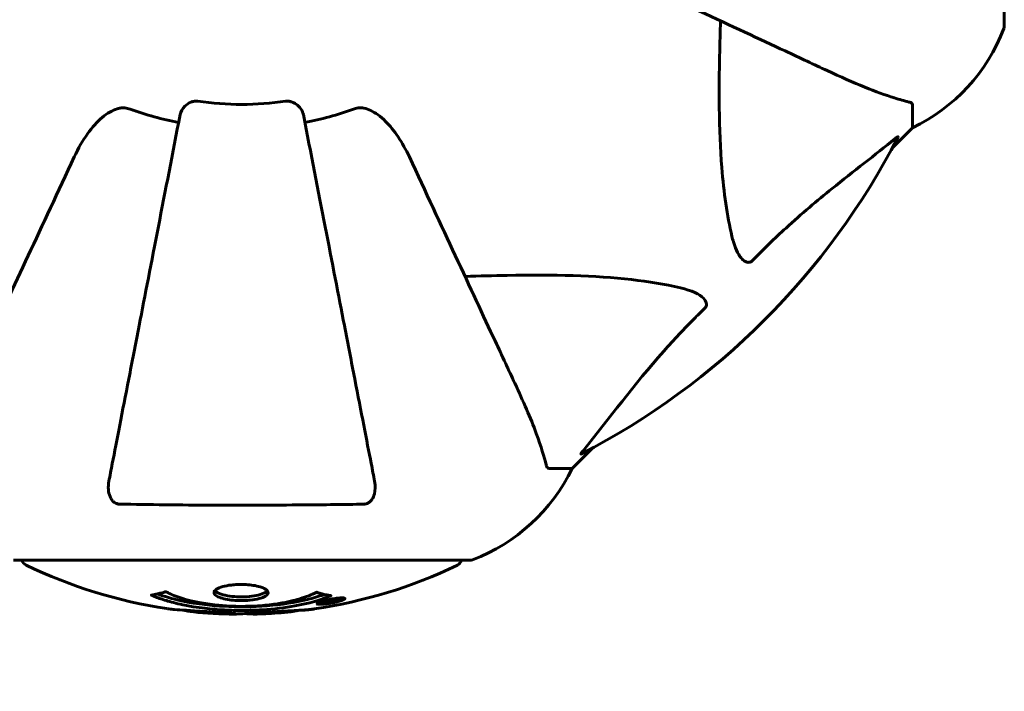
# Model space of a CAD drawing. Units: millimetres. Extents: x 6012 to 13731, y -326 to 12310.
# Drawn here: x 11299 to 11434, y 5207 to 5299 of the extents above; entities that cross this region are included whole.
import ezdxf

# ---------------------------------------------------------------- set-up
doc = ezdxf.new("R2010")
doc.units = ezdxf.units.MM
doc.header["$LTSCALE"] = 50
doc.layers.add('Widoczne (ISO)', color=7, linetype='Continuous', lineweight=60)
doc.layers.add('Wymiar (ISO)', color=116, linetype='Continuous', lineweight=18)
doc.styles.add('Tekst etykiety (ISO)', font='tahoma.ttf')
doc.dimstyles.new('Domyślne (ISO)', dxfattribs={"dimscale": 50, "dimtxt": 3.5, "dimasz": 2.5, "dimexe": 3.175, "dimexo": 0, "dimgap": 0.762, "dimtad": 1, "dimtoh": 1, "dimdec": 0, "dimrnd": 1e-08, "dimzin": 0, "dimtxsty": 'Tekst etykiety (ISO)', "dimcen": 0.09, "dimdle": 10, "dimclrd": 256, "dimclre": 256, "dimclrt": 256, "dimadec": 0, "dimazin": 0, "dimtfac": 0.714286, "dimtdec": 0, "dimtmove": 0, "dimatfit": 3, "dimfxl": 0, "dimtolj": 1, "dimtzin": 0, "dimlwd": -1, "dimlwe": -1, "dimarcsym": 0})

# ---------------------------------------------------------------- blocks, each defined once
blk = doc.blocks.new('*D5')
at = {"layer": 'Defpoints', "color": 0}
for p in [(11360.27, 6434.44), (13572.16, 6434.44), (9360.27, 4225.26)]:
    blk.add_point(p, dxfattribs=at)
at = {"layer": 'Wymiar (ISO)'}
for p, q in [((11360.27, 6434.44), (13730.91, 6434.44)), ((13572.16, 4350.26), (13572.16, 6309.44)), ((9360.27, 4225.26), (13730.91, 4225.26))]:
    blk.add_line(p, q, dxfattribs=at)
for points in [[(13551.33, 6309.44), (13593, 6309.44), (13572.16, 6434.44)], [(13551.33, 4350.26), (13593, 4350.26), (13572.16, 4225.26)]]:
    blk.add_solid(points, dxfattribs=at)
at = {"layer": 'Wymiar (ISO)', "insert": (13351.78, 5329.85), "char_height": 175, "attachment_point": 2, "rotation": 90, "style": 'Tekst etykiety (ISO)'}
blk.add_mtext('\\A1;2209', dxfattribs=at)

msp = doc.modelspace()

# ---------------------------------------------------------------- linework, layer by layer
at = {"layer": 'Widoczne (ISO)'}
for p, q in [((11433.57, 5298.55), (11433.57, 5361.15)), ((11420.97, 5287.72), (11420.97, 5284.55)), ((11418.23, 5281.8), (11420.97, 5284.55)), ((11420.97, 5284.55), (11418.23, 5281.8)), ((11374.27, 5237.85), (11377.02, 5240.6)), ((11377.02, 5240.6), (11374.27, 5237.85)), ((11371.11, 5237.85), (11374.27, 5237.85)), ((11297.67, 5225.26), (11360.27, 5225.26)), ((11342.75, 5219.93), (11342.75, 5220.1)), ((11339.67, 5219.36), (11339.67, 5219.53)), ((11340.34, 5219.61), (11340.34, 5219.62)), ((11340.74, 5219.51), (11340.74, 5219.69)), ((11340.75, 5219.56), (11340.75, 5219.69)), ((11340.75, 5219.64), (11340.75, 5219.69)), ((11340.75, 5219.47), (11340.75, 5219.51)), ((11341.45, 5219.65), (11341.45, 5219.7)), ((11341.55, 5219.75), (11341.55, 5219.84))]:
    msp.add_line(p, q, dxfattribs=at)
for centre, radius, start, end in [((11432.57, 5298.55), 1, 339.1867, 0), ((11432.57, 5298.55), 1, 339.1867, 0), ((11410.13, 5307.08), 25, 295.6956, 339.1867), ((11410.13, 5307.08), 25, 295.6956, 339.1867), ((11328.97, 5329.85), 42.08, 261.774, 278.226), ((11328.97, 5329.85), 45.39, 250.277, 259), ((11328.97, 5329.85), 45.39, 281, 289.723), ((11328.97, 5329.85), 101.36, 297.3738, 332.6262), ((11351.75, 5248.69), 25, 290.8133, 334.3044), ((11351.75, 5248.69), 25, 290.8133, 334.3044), ((11360.27, 5226.26), 1, 270, 290.8133), ((11360.27, 5226.26), 1, 270, 290.8133), ((11299.82, 5225.48), 1, 192.7356, 244.3864), ((11328.97, 5286.28), 68.43, 244.3864, 261.383), ((11328.97, 5286.28), 68.43, 278.3421, 295.6136), ((11358.12, 5225.48), 1, 295.6136, 347.2644), ((11328.97, 5286.28), 68.43, 264.9153, 268.5381), ((11328.97, 5286.28), 68.43, 272.0748, 274.7845)]:
    msp.add_arc(centre, radius, start, end, dxfattribs=at)
for points, knots in [([(11378.27, 5306.86), (11383.06, 5304.63), (11387.59, 5302.52), (11396.1, 5298.55), (11400.04, 5296.71), (11403.49, 5295.1), (11405.59, 5294.12), (11407.52, 5293.22), (11409.27, 5292.4)], [2.163328, 2.163328, 2.163328, 2.163328, 4.09795, 4.09795, 6.113906, 6.113906, 6.113906, 7.34072, 7.34072, 7.34072, 7.34072]), ([(11396.21, 5269.68), (11395.55, 5272.52), (11395.09, 5275.66), (11394.4, 5284.28), (11394.4, 5290.08), (11394.59, 5297.4), (11394.61, 5298.31), (11394.64, 5299.23)], [-5.840532, -5.840532, -5.840532, -5.840532, -4.31233, -4.31233, -2.04169, -2.04169, -1.725442, -1.725442, -1.725442, -1.725442]), ([(11409.27, 5292.4), (11411.08, 5291.56), (11412.81, 5290.79), (11415.88, 5289.55), (11417.25, 5289.06), (11419.2, 5288.45), (11419.86, 5288.26), (11420.46, 5288.1)], [-2.923859, -2.923859, -2.923859, -2.923859, -1.830403, -1.830403, -0.841646, -0.841646, -0.273627, -0.273627, -0.273627, -0.273627]), ([(11320.53, 5286.39), (11320.6, 5286.78), (11320.83, 5287.18), (11321.4, 5287.75), (11321.69, 5287.95), (11322.15, 5288.13), (11322.31, 5288.18), (11322.56, 5288.22), (11322.64, 5288.22), (11322.8, 5288.22), (11322.87, 5288.22), (11322.95, 5288.2)], [0, 0, 0, 0, 0.2355522, 0.2355522, 0.4078692, 0.4078692, 0.4868555, 0.4868555, 0.5223203, 0.5223203, 0.5562282, 0.5562282, 0.5562282, 0.5562282]), ([(11334.99, 5288.2), (11335.12, 5288.22), (11335.25, 5288.23), (11335.54, 5288.2), (11335.69, 5288.16), (11336.04, 5288.04), (11336.24, 5287.94), (11336.68, 5287.62), (11336.91, 5287.4), (11337.26, 5286.9), (11337.37, 5286.64), (11337.42, 5286.39)], [0, 0, 0, 0, 0.0396836, 0.0396836, 0.0905188, 0.0905188, 0.1673316, 0.1673316, 0.2736365, 0.2736365, 0.3778204, 0.3778204, 0.3778204, 0.3778204]), ([(11420.97, 5287.72), (11420.97, 5287.8), (11420.95, 5287.86), (11420.82, 5287.99), (11420.67, 5288.05), (11420.46, 5288.1)], [0, 0, 0, 0, 0.0651008, 0.0651008, 0.1767336, 0.1767336, 0.1767336, 0.1767336]), ([(11305.99, 5280.56), (11307.11, 5282.96), (11308.44, 5284.81), (11310.53, 5286.57), (11311.23, 5286.97), (11312, 5287.21), (11312.1, 5287.24), (11312.22, 5287.27)], [0, 0, 0, 0, 1.237629, 1.237629, 1.877414, 1.877414, 1.97501, 1.97501, 1.97501, 1.97501]), ([(11320.53, 5286.39), (11320.52, 5286.39), (11320.52, 5286.39), (11319.49, 5281.04), (11318.48, 5275.87), (11316.59, 5266.14), (11315.7, 5261.58), (11314.9, 5257.44), (11314.4, 5254.85), (11313.92, 5252.42), (11313.03, 5247.85), (11312.62, 5245.73), (11311.87, 5241.84), (11311.52, 5240.08), (11311.05, 5237.64), (11310.89, 5236.83), (11310.75, 5236.08)], [0.888905, 0.888905, 0.888905, 0.888905, 0.88942, 0.88942, 2.677464, 2.677464, 4.465509, 4.465509, 4.465509, 5.581887, 5.581887, 6.698264, 6.698264, 7.814641, 7.814641, 8.436361, 8.436361, 8.436361, 8.436361]), ([(11313.65, 5287.12), (11313.42, 5287.2), (11313.18, 5287.26), (11312.71, 5287.32), (11312.48, 5287.32), (11312.26, 5287.27), (11312.24, 5287.27), (11312.22, 5287.27)], [-0.6576908, -0.6576908, -0.6576908, -0.6576908, -0.5826884, -0.5826884, -0.5093339, -0.5093339, -0.502027, -0.502027, -0.502027, -0.502027]), ([(11347.2, 5236.08), (11347.05, 5236.83), (11346.9, 5237.64), (11346.42, 5240.07), (11346.08, 5241.84), (11345.33, 5245.72), (11344.91, 5247.84), (11344.03, 5252.41), (11343.55, 5254.85), (11343.05, 5257.43), (11342.24, 5261.57), (11341.36, 5266.13), (11339.47, 5275.87), (11338.46, 5281.04), (11337.42, 5286.39), (11337.42, 5286.39), (11337.42, 5286.39)], [0.494658, 0.494658, 0.494658, 0.494658, 1.116027, 1.116027, 2.232055, 2.232055, 3.348082, 3.348082, 4.464109, 4.464109, 4.464109, 6.253052, 6.253052, 8.041993, 8.041993, 8.042107, 8.042107, 8.042107, 8.042107]), ([(11345.73, 5287.27), (11345.6, 5287.29), (11345.46, 5287.31), (11345.08, 5287.31), (11344.82, 5287.27), (11344.47, 5287.18), (11344.38, 5287.15), (11344.29, 5287.12)], [-0.1558142, -0.1558142, -0.1558142, -0.1558142, -0.1088397, -0.1088397, -0.0285546, -0.0285546, 0, 0, 0, 0]), ([(11345.73, 5287.27), (11346.07, 5287.19), (11346.38, 5287.07), (11347.31, 5286.63), (11348, 5286.14), (11349.89, 5284.27), (11351.01, 5282.6), (11351.96, 5280.56)], [0.1601511, 0.1601511, 0.1601511, 0.1601511, 0.2789651, 0.2789651, 0.5590911, 0.5590911, 1.0329565, 1.0329565, 1.0329565, 1.0329565]), ([(11418.54, 5283.03), (11415.86, 5280.86), (11412.92, 5278.62), (11407.9, 5274.57), (11405.78, 5272.8), (11402.06, 5269.38), (11400.54, 5267.91), (11399.04, 5266.37)], [-3.381682, -3.381682, -3.381682, -3.381682, -2.051079, -2.051079, -1.136838, -1.136838, -0.473976, -0.473976, -0.473976, -0.473976]), ([(11418.54, 5283.03), (11418.55, 5283.04), (11418.56, 5283.05), (11418.69, 5283.15), (11418.8, 5283.24), (11418.94, 5283.32), (11418.98, 5283.33), (11419.01, 5283.32), (11419.01, 5283.3), (11418.99, 5283.26), (11418.99, 5283.25), (11418.99, 5283.24)], [0.8751293, 0.8751293, 0.8751293, 0.8751293, 0.8786792, 0.8786792, 0.9337906, 0.9337906, 0.9692974, 0.9692974, 1.0016433, 1.0016433, 1.0082698, 1.0082698, 1.0082698, 1.0082698]), ([(11305.99, 5280.56), (11303.75, 5275.77), (11301.64, 5271.23), (11297.67, 5262.72), (11295.83, 5258.78), (11294.22, 5255.33), (11293.25, 5253.23), (11292.35, 5251.3), (11291.53, 5249.55)], [2.163328, 2.163328, 2.163328, 2.163328, 4.09795, 4.09795, 6.113906, 6.113906, 6.113906, 7.34072, 7.34072, 7.34072, 7.34072]), ([(11366.42, 5249.55), (11365.6, 5251.3), (11364.7, 5253.23), (11363.72, 5255.33), (11362.11, 5258.78), (11360.27, 5262.72), (11356.31, 5271.23), (11354.19, 5275.77), (11351.96, 5280.56)], [4.887094, 4.887094, 4.887094, 4.887094, 6.113907, 6.113907, 6.113907, 8.129864, 8.129864, 10.064486, 10.064486, 10.064486, 10.064486]), ([(11399.04, 5266.37), (11399.03, 5266.36), (11399.02, 5266.36), (11398.97, 5266.3), (11398.92, 5266.26), (11398.81, 5266.19), (11398.75, 5266.17), (11398.61, 5266.12), (11398.53, 5266.11), (11398.3, 5266.11), (11398.16, 5266.16), (11397.89, 5266.29), (11397.75, 5266.41), (11397.62, 5266.53), (11397.19, 5266.97), (11396.76, 5267.75), (11396.34, 5269.16), (11396.27, 5269.41), (11396.21, 5269.68)], [3.5334714, 3.5334714, 3.5334714, 3.5334714, 3.5360525, 3.5360525, 3.5562458, 3.5562458, 3.5793269, 3.5793269, 3.6167663, 3.6167663, 3.6956214, 3.6956214, 3.804605, 3.804605, 3.804605, 4.1935737, 4.1935737, 4.2774028, 4.2774028, 4.2774028, 4.2774028]), ([(11359.59, 5264.18), (11361.57, 5264.24), (11363.5, 5264.29), (11371.73, 5264.43), (11377.43, 5264.32), (11384.78, 5263.48), (11387.02, 5263.11), (11389.14, 5262.61)], [-7.441453, -7.441453, -7.441453, -7.441453, -6.631063, -6.631063, -3.871284, -3.871284, -2.578772, -2.578772, -2.578772, -2.578772]), ([(11389.14, 5262.61), (11390.72, 5262.25), (11391.76, 5261.74), (11392.29, 5261.2), (11392.51, 5260.98), (11392.64, 5260.76), (11392.71, 5260.45), (11392.72, 5260.34), (11392.69, 5260.15), (11392.66, 5260.08), (11392.59, 5259.95), (11392.55, 5259.9), (11392.49, 5259.82), (11392.47, 5259.8), (11392.45, 5259.79)], [4.2161666, 4.2161666, 4.2161666, 4.2161666, 4.692072, 4.692072, 4.692072, 4.8854145, 4.8854145, 4.96663, 4.96663, 5.010038, 5.010038, 5.039388, 5.039388, 5.0498949, 5.0498949, 5.0498949, 5.0498949]), ([(11392.45, 5259.79), (11392.04, 5259.38), (11391.62, 5258.97), (11389.68, 5257.01), (11388.24, 5255.49), (11382.76, 5249.31), (11379.4, 5244.74), (11375.79, 5240.28)], [-3.292921, -3.292921, -3.292921, -3.292921, -3.092582, -3.092582, -2.344532, -2.344532, -0.096806, -0.096806, -0.096806, -0.096806]), ([(11370.72, 5238.36), (11370.45, 5239.39), (11370.05, 5240.79), (11368.59, 5244.74), (11367.57, 5247.07), (11366.42, 5249.55)], [-2.891192, -2.891192, -2.891192, -2.891192, -1.528318, -1.528318, 0, 0, 0, 0]), ([(11375.58, 5239.84), (11375.54, 5239.81), (11375.51, 5239.81), (11375.49, 5239.83), (11375.49, 5239.86), (11375.54, 5239.94), (11375.58, 5240.01), (11375.68, 5240.14), (11375.73, 5240.21), (11375.79, 5240.28)], [0.66790836, 0.66790836, 0.66790836, 0.66790836, 0.68756319, 0.68756319, 0.70698655, 0.70698655, 0.72910654, 0.72910654, 0.74763999, 0.74763999, 0.74763999, 0.74763999]), ([(11370.72, 5238.36), (11370.76, 5238.2), (11370.81, 5238.06), (11370.94, 5237.89), (11371.01, 5237.85), (11371.11, 5237.85)], [0, 0, 0, 0, 0.1541752, 0.1541752, 0.2866473, 0.2866473, 0.2866473, 0.2866473]), ([(11312.21, 5232.95), (11312.09, 5232.95), (11311.96, 5232.97), (11311.72, 5233.06), (11311.62, 5233.11), (11311.4, 5233.26), (11311.3, 5233.36), (11311.08, 5233.62), (11310.98, 5233.8), (11310.78, 5234.27), (11310.7, 5234.6), (11310.65, 5235.34), (11310.68, 5235.72), (11310.75, 5236.08)], [0, 0, 0, 0, 0.0405527, 0.0405527, 0.0770027, 0.0770027, 0.1196644, 0.1196644, 0.1860906, 0.1860906, 0.2931262, 0.2931262, 0.4025768, 0.4025768, 0.4025768, 0.4025768]), ([(11347.2, 5236.08), (11347.32, 5235.46), (11347.3, 5234.86), (11347.09, 5234.07), (11346.98, 5233.81), (11346.74, 5233.46), (11346.63, 5233.33), (11346.39, 5233.15), (11346.28, 5233.08), (11346.09, 5233.01), (11346.02, 5232.99), (11345.88, 5232.96), (11345.8, 5232.95), (11345.73, 5232.95)], [0, 0, 0, 0, 0.2316755, 0.2316755, 0.3642878, 0.3642878, 0.4481993, 0.4481993, 0.5091909, 0.5091909, 0.5443069, 0.5443069, 0.5810898, 0.5810898, 0.5810898, 0.5810898]), ([(11345.73, 5232.95), (11343.07, 5232.9), (11340.29, 5232.87), (11333.34, 5232.81), (11329.13, 5232.8), (11320.57, 5232.83), (11316.27, 5232.88), (11312.21, 5232.95)], [-3.839757, -3.839757, -3.839757, -3.839757, -2.971401, -2.971401, -1.713368, -1.713368, -0.390285, -0.390285, -0.390285, -0.390285]), ([(11332.58, 5220.81), (11332.58, 5220.8), (11332.58, 5220.78), (11332.56, 5220.62), (11332.44, 5220.47), (11332.01, 5220.21), (11331.71, 5220.09), (11331, 5219.9), (11330.59, 5219.83), (11329.89, 5219.76), (11329.63, 5219.74), (11329.15, 5219.72), (11328.95, 5219.72), (11328.52, 5219.72), (11328.3, 5219.73), (11327.71, 5219.77), (11327.35, 5219.81), (11326.67, 5219.93), (11326.35, 5220.01), (11325.8, 5220.19), (11325.57, 5220.31), (11325.24, 5220.56), (11325.16, 5220.7), (11325.18, 5220.98), (11325.27, 5221.13), (11325.71, 5221.42), (11326, 5221.54), (11326.7, 5221.73), (11327.1, 5221.81), (11327.8, 5221.89), (11328.07, 5221.91), (11328.54, 5221.93), (11328.74, 5221.94), (11329.16, 5221.93), (11329.37, 5221.93), (11329.91, 5221.89), (11330.23, 5221.86), (11330.89, 5221.76), (11331.22, 5221.69), (11331.7, 5221.54), (11331.87, 5221.47), (11332.16, 5221.33), (11332.27, 5221.26), (11332.35, 5221.19), (11332.53, 5221.05), (11332.58, 5220.91), (11332.58, 5220.81)], [0.159159, 0.159159, 0.159159, 0.159159, 0.180111, 0.180111, 0.432887, 0.432887, 0.66828, 0.66828, 0.889618, 0.889618, 1.015058, 1.015058, 1.108024, 1.108024, 1.208211, 1.208211, 1.376536, 1.376536, 1.554821, 1.554821, 1.748254, 1.748254, 1.955654, 1.955654, 2.151012, 2.151012, 2.317406, 2.317406, 2.471692, 2.471692, 2.561266, 2.561266, 2.625626, 2.625626, 2.692428, 2.692428, 2.798364, 2.798364, 2.921705, 2.921705, 3.009026, 3.009026, 3.087627, 3.087627, 3.087627, 3.246786, 3.246786, 3.246786, 3.246786]), ([(11341.19, 5220.39), (11341.18, 5220.38), (11341.18, 5220.38), (11339.83, 5219.82), (11338.17, 5219.34), (11334.88, 5218.74), (11333.39, 5218.56), (11331.28, 5218.43), (11330.74, 5218.4), (11329.85, 5218.38), (11329.51, 5218.37), (11328.83, 5218.37), (11328.51, 5218.37), (11327.75, 5218.38), (11327.32, 5218.4), (11326, 5218.46), (11325.12, 5218.53), (11323.38, 5218.72), (11322.22, 5218.87), (11319.97, 5219.34), (11319.19, 5219.55), (11318.31, 5219.81), (11317.99, 5219.92), (11317.45, 5220.11), (11317.21, 5220.2), (11316.84, 5220.35), (11316.78, 5220.38), (11316.65, 5220.43), (11316.62, 5220.44), (11316.59, 5220.46), (11316.58, 5220.46), (11316.57, 5220.46), (11316.57, 5220.47), (11316.56, 5220.47), (11316.56, 5220.47), (11316.57, 5220.47), (11316.57, 5220.47), (11316.57, 5220.47), (11316.58, 5220.47), (11316.6, 5220.47), (11316.61, 5220.47), (11316.68, 5220.48), (11316.71, 5220.49), (11316.92, 5220.55), (11317.04, 5220.55), (11317.56, 5220.68), (11317.7, 5220.72), (11318.01, 5220.79), (11318.13, 5220.8), (11318.38, 5220.87), (11318.42, 5220.91), (11318.47, 5220.93), (11318.47, 5220.94), (11318.49, 5220.94), (11318.5, 5220.94), (11318.51, 5220.95), (11318.51, 5220.95), (11318.51, 5220.95), (11318.52, 5220.95), (11318.52, 5220.95), (11318.52, 5220.95), (11318.52, 5220.95), (11318.52, 5220.95), (11318.53, 5220.95), (11318.53, 5220.95), (11318.54, 5220.94), (11318.54, 5220.94), (11318.55, 5220.94), (11318.55, 5220.94), (11318.56, 5220.94), (11318.57, 5220.93), (11318.6, 5220.92), (11318.62, 5220.92), (11318.84, 5220.82), (11318.92, 5220.76), (11319.77, 5220.36), (11320.58, 5220.09), (11322.14, 5219.65), (11323.42, 5219.34), (11325.93, 5219.06), (11326.64, 5219), (11327.7, 5218.95), (11328.03, 5218.94), (11328.61, 5218.93), (11328.86, 5218.93), (11329.38, 5218.93), (11329.65, 5218.94), (11330.34, 5218.96), (11330.76, 5218.97), (11332.11, 5219.06), (11332.93, 5219.15), (11334.83, 5219.43), (11335.91, 5219.68), (11336.59, 5219.86), (11337.75, 5220.18), (11338.05, 5220.38), (11338.74, 5220.62), (11338.81, 5220.65), (11338.98, 5220.73), (11339.04, 5220.77), (11339.09, 5220.81), (11339.11, 5220.82), (11339.13, 5220.84), (11339.14, 5220.84), (11339.15, 5220.85), (11339.16, 5220.85), (11339.17, 5220.86), (11339.17, 5220.86), (11339.18, 5220.86), (11339.18, 5220.86), (11339.19, 5220.86), (11339.19, 5220.86), (11339.19, 5220.86), (11339.19, 5220.86), (11339.2, 5220.86), (11339.2, 5220.86), (11339.2, 5220.86), (11339.2, 5220.86), (11339.2, 5220.86), (11339.2, 5220.86), (11339.21, 5220.86), (11339.21, 5220.86), (11339.21, 5220.86), (11339.21, 5220.86), (11339.22, 5220.86), (11339.22, 5220.86), (11339.32, 5220.83), (11339.48, 5220.78), (11339.92, 5220.66), (11340.08, 5220.61), (11340.56, 5220.51), (11340.79, 5220.48), (11340.97, 5220.42), (11340.99, 5220.41), (11341.05, 5220.4), (11341.07, 5220.4), (11341.1, 5220.4), (11341.11, 5220.4), (11341.13, 5220.4), (11341.14, 5220.4), (11341.16, 5220.4), (11341.17, 5220.4), (11341.18, 5220.4), (11341.19, 5220.4), (11341.19, 5220.39), (11341.19, 5220.39), (11341.19, 5220.39), (11341.19, 5220.39), (11341.19, 5220.39), (11341.19, 5220.39), (11341.19, 5220.39), (11341.19, 5220.39), (11341.19, 5220.39)], [1.550053, 1.550053, 1.550053, 1.550053, 1.554927, 1.554927, 3.582662, 3.582662, 5.020836, 5.020836, 5.494911, 5.494911, 5.785278, 5.785278, 6.046356, 6.046356, 6.380431, 6.380431, 7.048375, 7.048375, 7.695694, 7.695694, 8.13367, 8.13367, 8.379756, 8.379756, 8.571324, 8.571324, 8.692566, 8.692566, 8.751433, 8.751433, 8.771919, 8.771919, 8.785911, 8.785911, 8.794965, 8.794965, 8.807208, 8.807208, 8.832194, 8.832194, 8.853922, 8.853922, 8.928845, 8.928845, 9.13158, 9.13158, 9.203479, 9.203479, 9.29044, 9.29044, 9.379579, 9.379579, 9.394239, 9.394239, 9.406798, 9.406798, 9.40982, 9.40982, 9.411393, 9.411393, 9.412538, 9.412538, 9.413951, 9.413951, 9.416417, 9.416417, 9.419133, 9.419133, 9.422197, 9.422197, 9.426989, 9.426989, 9.440756, 9.440756, 9.579448, 9.579448, 9.875519, 9.875519, 10.245186, 10.245186, 10.382811, 10.382811, 10.442767, 10.442767, 10.486114, 10.486114, 10.530797, 10.530797, 10.598473, 10.598473, 10.746704, 10.746704, 11.001521, 11.001521, 11.001521, 11.44171, 11.44171, 11.496908, 11.496908, 11.562717, 11.562717, 11.585995, 11.585995, 11.596716, 11.596716, 11.60235, 11.60235, 11.604883, 11.604883, 11.606581, 11.606581, 11.607977, 11.607977, 11.60886, 11.60886, 11.609382, 11.609382, 11.609836, 11.609836, 11.610402, 11.610402, 11.611553, 11.611553, 11.613587, 11.613587, 11.618733, 11.618733, 11.769594, 11.769594, 12.024348, 12.024348, 12.353295, 12.353295, 12.453308, 12.453308, 12.48891, 12.48891, 12.500731, 12.500731, 12.516544, 12.516544, 12.526612, 12.526612, 12.537107, 12.537107, 12.543051, 12.543051, 12.546982, 12.546982, 12.550918, 12.550918, 12.551574, 12.551574, 12.551574, 12.551574]), ([(11340.31, 5220.56), (11340.28, 5220.55), (11340.25, 5220.54), (11339.52, 5220.29), (11338.78, 5220.07), (11336.31, 5219.46), (11334.44, 5219.17), (11330.47, 5218.85), (11328.43, 5218.83), (11325.05, 5219.02), (11322.95, 5219.21), (11319.44, 5219.97), (11318.26, 5220.32), (11317.41, 5220.64)], [-23.177902, -23.177902, -23.177902, -23.177902, -23.113788, -23.113788, -21.704645, -21.704645, -18.629355, -18.629355, -15.488076, -15.488076, -13.226342, -13.226342, -11.959311, -11.959311, -11.959311, -11.959311]), ([(11332.47, 5221.07), (11332.4, 5220.98), (11332.29, 5220.89), (11331.91, 5220.69), (11331.61, 5220.57), (11330.88, 5220.4), (11330.48, 5220.33), (11329.59, 5220.24), (11329.13, 5220.23), (11328.2, 5220.24), (11327.74, 5220.28), (11326.88, 5220.4), (11326.48, 5220.49), (11325.81, 5220.7), (11325.55, 5220.83), (11325.34, 5221.01), (11325.3, 5221.05), (11325.27, 5221.08)], [-2.046396, -2.046396, -2.046396, -2.046396, -1.942524, -1.942524, -1.787567, -1.787567, -1.643489, -1.643489, -1.501671, -1.501671, -1.361491, -1.361491, -1.215482, -1.215482, -1.066558, -1.066558, -1.027271, -1.027271, -1.027271, -1.027271]), ([(11341.21, 5219.93), (11341.32, 5219.95), (11341.43, 5219.97), (11341.86, 5220.03), (11342.1, 5220.06), (11342.43, 5220.09), (11342.53, 5220.1), (11342.68, 5220.1), (11342.76, 5220.1), (11342.9, 5220.09), (11342.99, 5220.09), (11343.12, 5220.05), (11343.14, 5220.01), (11343.09, 5219.94), (11343.02, 5219.89), (11342.85, 5219.81), (11342.71, 5219.75), (11342.31, 5219.63), (11342.1, 5219.57), (11341.63, 5219.46), (11341.38, 5219.41), (11340.94, 5219.33), (11340.68, 5219.29), (11340.26, 5219.24), (11340.08, 5219.22), (11339.83, 5219.21), (11339.74, 5219.21), (11339.56, 5219.21), (11339.5, 5219.21), (11339.37, 5219.23), (11339.3, 5219.25), (11339.28, 5219.31), (11339.3, 5219.35), (11339.44, 5219.44), (11339.55, 5219.49), (11339.82, 5219.59), (11339.98, 5219.64), (11340.37, 5219.75), (11340.58, 5219.8), (11340.8, 5219.84), (11340.91, 5219.87), (11341.05, 5219.9), (11341.21, 5219.93)], [0.03517, 0.03517, 0.03517, 0.03517, 0.059888, 0.059888, 0.123527, 0.123527, 0.18271, 0.18271, 0.250877, 0.250877, 0.324426, 0.324426, 0.427213, 0.427213, 0.544139, 0.544139, 0.683268, 0.683268, 0.814402, 0.814402, 0.975837, 0.975837, 1.11647, 1.11647, 1.200169, 1.200169, 1.255781, 1.255781, 1.339938, 1.339938, 1.493751, 1.493751, 1.604808, 1.604808, 1.702797, 1.702797, 1.776686, 1.776686, 1.843646, 1.843646, 1.843646, 1.878816, 1.878816, 1.878816, 1.878816]), ([(11341.21, 5219.86), (11341.14, 5219.85), (11341.07, 5219.84), (11341, 5219.82), (11340.77, 5219.78), (11340.57, 5219.73), (11340.31, 5219.66), (11340.15, 5219.61), (11339.91, 5219.52), (11339.8, 5219.48), (11339.68, 5219.4), (11339.65, 5219.37), (11339.69, 5219.32), (11339.76, 5219.3), (11339.86, 5219.29), (11339.92, 5219.28), (11340.07, 5219.28), (11340.15, 5219.29), (11340.4, 5219.3), (11340.58, 5219.32), (11340.94, 5219.38), (11341.12, 5219.4), (11341.5, 5219.48), (11341.68, 5219.52), (11342.05, 5219.61), (11342.21, 5219.66), (11342.51, 5219.76), (11342.61, 5219.81), (11342.74, 5219.88), (11342.76, 5219.92), (11342.74, 5219.96), (11342.7, 5219.98), (11342.57, 5220), (11342.51, 5220), (11342.35, 5220), (11342.27, 5220), (11342.05, 5219.98), (11341.87, 5219.96), (11341.61, 5219.93), (11341.48, 5219.91), (11341.3, 5219.88), (11341.25, 5219.87), (11341.21, 5219.86)], [0.9254387, 0.9254387, 0.9254387, 0.9254387, 0.947871, 0.947871, 0.947871, 1.0174772, 1.0174772, 1.1192055, 1.1192055, 1.1998483, 1.1998483, 1.2622756, 1.2622756, 1.3202006, 1.3202006, 1.3658674, 1.3658674, 1.4014574, 1.4014574, 1.4526936, 1.4526936, 1.4898156, 1.4898156, 1.5209317, 1.5209317, 1.5497177, 1.5497177, 1.5792216, 1.5792216, 1.6222446, 1.6222446, 1.6764173, 1.6764173, 1.708334, 1.708334, 1.7371926, 1.7371926, 1.8051055, 1.8051055, 1.85803, 1.85803, 1.8733098, 1.8733098, 1.8733098, 1.8733098]), ([(11318.72, 5218.62), (11318.8, 5218.61), (11318.89, 5218.6), (11319.25, 5218.55), (11319.51, 5218.52), (11320.3, 5218.45), (11320.59, 5218.44), (11321.57, 5218.37), (11321.85, 5218.36), (11322.24, 5218.33), (11322.37, 5218.32), (11323.08, 5218.28), (11323.5, 5218.26), (11324.17, 5218.21), (11324.39, 5218.19), (11325.27, 5218.13), (11325.99, 5218.08), (11326.96, 5218.02), (11327.48, 5217.99), (11327.91, 5217.97), (11328.01, 5217.96), (11328.09, 5217.95), (11328.1, 5217.95), (11328.11, 5217.94), (11328.11, 5217.94), (11328.08, 5217.93), (11328.03, 5217.93), (11327.81, 5217.91), (11327.5, 5217.9), (11326.72, 5217.89), (11326.53, 5217.9), (11326.29, 5217.9), (11326.26, 5217.9), (11326.22, 5217.91), (11326.21, 5217.91), (11326.2, 5217.91), (11326.19, 5217.91), (11326.18, 5217.91), (11326.18, 5217.91), (11326.17, 5217.91), (11326.16, 5217.91), (11326.15, 5217.91), (11326.14, 5217.91), (11326.11, 5217.91), (11326.09, 5217.91), (11325.97, 5217.92), (11325.83, 5217.92), (11325.57, 5217.94), (11325.45, 5217.95), (11325.21, 5217.97), (11325.09, 5217.97), (11324.79, 5217.99), (11324.64, 5218), (11324.33, 5218.02), (11324.11, 5218.04), (11323.72, 5218.06), (11323.59, 5218.07), (11323.45, 5218.08), (11323.39, 5218.08), (11322.95, 5218.11), (11322.48, 5218.16), (11321.87, 5218.24), (11321.63, 5218.28), (11321.23, 5218.35), (11321.07, 5218.38), (11320.9, 5218.42)], [1.914686, 1.914686, 1.914686, 1.914686, 1.965538, 1.965538, 2.132306, 2.132306, 2.520461, 2.520461, 2.650498, 2.650498, 2.712235, 2.712235, 2.985498, 2.985498, 3.118451, 3.118451, 3.52075, 3.52075, 3.794393, 3.794393, 3.840632, 3.840632, 3.860168, 3.860168, 3.879001, 3.879001, 3.910522, 3.910522, 4.008712, 4.008712, 4.141449, 4.141449, 4.181618, 4.181618, 4.194441, 4.194441, 4.201587, 4.201587, 4.207543, 4.207543, 4.214479, 4.214479, 4.225532, 4.225532, 4.247087, 4.247087, 4.326597, 4.326597, 4.394184, 4.394184, 4.438525, 4.438525, 4.490981, 4.490981, 4.591124, 4.591124, 4.705512, 4.705512, 4.811076, 4.811076, 5.155842, 5.155842, 5.391676, 5.391676, 5.553776, 5.553776, 5.553776, 5.553776]), ([(11337.34, 5218.42), (11337.53, 5218.43), (11337.75, 5218.44), (11338.17, 5218.48), (11338.35, 5218.5), (11338.61, 5218.53), (11338.66, 5218.54), (11338.76, 5218.55), (11338.78, 5218.56), (11338.87, 5218.57), (11338.89, 5218.57), (11338.9, 5218.57), (11338.9, 5218.57), (11338.9, 5218.57), (11338.9, 5218.57), (11338.9, 5218.57), (11338.9, 5218.57), (11338.89, 5218.57), (11338.88, 5218.57), (11338.84, 5218.56), (11338.81, 5218.56), (11338.62, 5218.53), (11338.54, 5218.52), (11338.21, 5218.49), (11338.19, 5218.48), (11337.73, 5218.44), (11337.52, 5218.42), (11337.29, 5218.41), (11337.25, 5218.4), (11337.18, 5218.4), (11337.15, 5218.4), (11337.12, 5218.4), (11337.11, 5218.41), (11337.09, 5218.41)], [3.720752, 3.720752, 3.720752, 3.720752, 3.903434, 3.903434, 4.044245, 4.044245, 4.102655, 4.102655, 4.13375, 4.13375, 4.203295, 4.203295, 4.246046, 4.246046, 4.278865, 4.278865, 4.322236, 4.322236, 4.422612, 4.422612, 4.584853, 4.584853, 5.298707, 5.298707, 5.877225, 5.877225, 6.307246, 6.307246, 6.434146, 6.434146, 6.534715, 6.534715, 6.58694, 6.58694, 6.58694, 6.58694]), ([(11340.34, 5219.33), (11340.34, 5219.33), (11340.34, 5219.34), (11340.34, 5219.39), (11340.34, 5219.44), (11340.34, 5219.52), (11340.34, 5219.54), (11340.34, 5219.59), (11340.33, 5219.59), (11340.34, 5219.61), (11340.35, 5219.61), (11340.34, 5219.62), (11340.34, 5219.62), (11340.34, 5219.62), (11340.34, 5219.62), (11340.34, 5219.62), (11340.34, 5219.62), (11340.34, 5219.62), (11340.34, 5219.62), (11340.34, 5219.62), (11340.34, 5219.62), (11340.34, 5219.62), (11340.34, 5219.62), (11340.34, 5219.62), (11340.35, 5219.62), (11340.36, 5219.63), (11340.38, 5219.63), (11340.55, 5219.66), (11340.7, 5219.68), (11341.01, 5219.74), (11341.09, 5219.75), (11341.32, 5219.8), (11341.45, 5219.82), (11341.62, 5219.85), (11341.7, 5219.86), (11341.8, 5219.87), (11341.82, 5219.87), (11341.87, 5219.87), (11341.89, 5219.87), (11341.93, 5219.86), (11341.96, 5219.86), (11341.99, 5219.85), (11341.99, 5219.84), (11341.99, 5219.82), (11341.97, 5219.81), (11341.91, 5219.77), (11341.86, 5219.76), (11341.8, 5219.74), (11341.77, 5219.73), (11341.7, 5219.71), (11341.66, 5219.7), (11341.54, 5219.67), (11341.52, 5219.67), (11341.47, 5219.66), (11341.46, 5219.65), (11341.46, 5219.65), (11341.45, 5219.65), (11341.45, 5219.65), (11341.45, 5219.65), (11341.45, 5219.65), (11341.45, 5219.65), (11341.45, 5219.65), (11341.45, 5219.65), (11341.45, 5219.65), (11341.45, 5219.65), (11341.45, 5219.65), (11341.45, 5219.65), (11341.45, 5219.65), (11341.45, 5219.65), (11341.45, 5219.65), (11341.45, 5219.65), (11341.45, 5219.65), (11341.46, 5219.65), (11341.46, 5219.65), (11341.46, 5219.65), (11341.49, 5219.66), (11341.51, 5219.66), (11341.53, 5219.66), (11341.54, 5219.66), (11341.56, 5219.66), (11341.57, 5219.66), (11341.6, 5219.66), (11341.62, 5219.67), (11341.65, 5219.67), (11341.69, 5219.67), (11341.78, 5219.67), (11341.85, 5219.67), (11341.96, 5219.66), (11342.03, 5219.66), (11342.1, 5219.66), (11342.11, 5219.66), (11342.11, 5219.66), (11342.11, 5219.66), (11342.11, 5219.66), (11342.11, 5219.66), (11342.11, 5219.66), (11342.11, 5219.66), (11342.11, 5219.66), (11342.11, 5219.66), (11342.11, 5219.66), (11342.11, 5219.66), (11342.11, 5219.66), (11342.11, 5219.66), (11342.1, 5219.66), (11342.1, 5219.65), (11342.09, 5219.65), (11342.08, 5219.65), (11341.98, 5219.63), (11341.93, 5219.62), (11341.81, 5219.6), (11341.77, 5219.59), (11341.69, 5219.58), (11341.67, 5219.57), (11341.64, 5219.57), (11341.63, 5219.56), (11341.62, 5219.56), (11341.62, 5219.56), (11341.61, 5219.56), (11341.61, 5219.56), (11341.6, 5219.56), (11341.6, 5219.56), (11341.6, 5219.56), (11341.6, 5219.56), (11341.6, 5219.56), (11341.6, 5219.56), (11341.57, 5219.56), (11341.55, 5219.56), (11341.45, 5219.57), (11341.37, 5219.58), (11341.24, 5219.58), (11341.2, 5219.58), (11341.15, 5219.57), (11341.12, 5219.57), (11341.03, 5219.56), (11340.98, 5219.55), (11340.91, 5219.54), (11340.88, 5219.54), (11340.85, 5219.53), (11340.84, 5219.53), (11340.81, 5219.53), (11340.79, 5219.52), (11340.76, 5219.52), (11340.76, 5219.52), (11340.75, 5219.51), (11340.75, 5219.51), (11340.75, 5219.51), (11340.74, 5219.51), (11340.74, 5219.51), (11340.74, 5219.51), (11340.74, 5219.51), (11340.74, 5219.51), (11340.75, 5219.5), (11340.76, 5219.5), (11340.76, 5219.49), (11340.75, 5219.49), (11340.75, 5219.46), (11340.76, 5219.45), (11340.75, 5219.43), (11340.74, 5219.42), (11340.75, 5219.41), (11340.76, 5219.41), (11340.76, 5219.41), (11340.76, 5219.41), (11340.76, 5219.41), (11340.76, 5219.41), (11340.76, 5219.41), (11340.76, 5219.41), (11340.75, 5219.4), (11340.75, 5219.4), (11340.74, 5219.4), (11340.74, 5219.4), (11340.72, 5219.4), (11340.71, 5219.4), (11340.68, 5219.39), (11340.65, 5219.39), (11340.58, 5219.37), (11340.54, 5219.37), (11340.47, 5219.35), (11340.45, 5219.35), (11340.42, 5219.35), (11340.4, 5219.34), (11340.37, 5219.34), (11340.37, 5219.34), (11340.35, 5219.33), (11340.35, 5219.33), (11340.34, 5219.33), (11340.34, 5219.33), (11340.34, 5219.33), (11340.34, 5219.33), (11340.34, 5219.33), (11340.34, 5219.33), (11340.34, 5219.33), (11340.34, 5219.33), (11340.34, 5219.33), (11340.34, 5219.33), (11340.34, 5219.33), (11340.34, 5219.33), (11340.34, 5219.33), (11340.34, 5219.33)], [0.0003158, 0.0003158, 0.0003158, 0.0003158, 0.0009228, 0.0009228, 0.0078002, 0.0078002, 0.0113641, 0.0113641, 0.0144553, 0.0144553, 0.0154924, 0.0154924, 0.0158106, 0.0158106, 0.01604, 0.01604, 0.0161196, 0.0161196, 0.0161728, 0.0161728, 0.0162297, 0.0162297, 0.0163179, 0.0163179, 0.0164995, 0.0164995, 0.0179761, 0.0179761, 0.0317571, 0.0317571, 0.0469121, 0.0469121, 0.0670579, 0.0670579, 0.0751776, 0.0751776, 0.0783364, 0.0783364, 0.0816966, 0.0816966, 0.0864394, 0.0864394, 0.0933212, 0.0933212, 0.1011584, 0.1011584, 0.1075505, 0.1075505, 0.1114757, 0.1114757, 0.1162384, 0.1162384, 0.127389, 0.127389, 0.1295035, 0.1295035, 0.130341, 0.130341, 0.1307724, 0.1307724, 0.13096, 0.13096, 0.1311043, 0.1311043, 0.1312669, 0.1312669, 0.1314464, 0.1314464, 0.1317323, 0.1317323, 0.1323483, 0.1323483, 0.1332728, 0.1332728, 0.1356957, 0.1356957, 0.1434337, 0.1434337, 0.1515014, 0.1515014, 0.1523182, 0.1523182, 0.1555976, 0.1555976, 0.158326, 0.158326, 0.1600835, 0.1600835, 0.1633678, 0.1633678, 0.1633847, 0.1633847, 0.1634254, 0.1634254, 0.1634429, 0.1634429, 0.1634595, 0.1634595, 0.1634743, 0.1634743, 0.1634933, 0.1634933, 0.1635276, 0.1635276, 0.1636076, 0.1636076, 0.1638409, 0.1638409, 0.1651304, 0.1651304, 0.1668273, 0.1668273, 0.1672408, 0.1672408, 0.1675562, 0.1675562, 0.1677114, 0.1677114, 0.1678174, 0.1678174, 0.1679041, 0.1679041, 0.1680312, 0.1680312, 0.1681651, 0.1681651, 0.1690783, 0.1690783, 0.1728431, 0.1728431, 0.1743153, 0.1743153, 0.175152, 0.175152, 0.1761573, 0.1761573, 0.1775082, 0.1775082, 0.1784881, 0.1784881, 0.1803058, 0.1803058, 0.1807595, 0.1807595, 0.1810605, 0.1810605, 0.1813002, 0.1813002, 0.1816353, 0.1816353, 0.1823218, 0.1823218, 0.1837908, 0.1837908, 0.1850138, 0.1850138, 0.1873871, 0.1873871, 0.1885241, 0.1885241, 0.1893408, 0.1893408, 0.1895995, 0.1895995, 0.1897632, 0.1897632, 0.1898951, 0.1898951, 0.1900639, 0.1900639, 0.1904155, 0.1904155, 0.1910197, 0.1910197, 0.192792, 0.192792, 0.1948274, 0.1948274, 0.1968773, 0.1968773, 0.1992115, 0.1992115, 0.2000644, 0.2000644, 0.2012301, 0.2012301, 0.2014948, 0.2014948, 0.2016403, 0.2016403, 0.2016853, 0.2016853, 0.2016853, 0.2018047, 0.2018047, 0.201987, 0.201987, 0.2020011, 0.2020011, 0.2020011, 0.2020011]), ([(11340.75, 5219.56), (11340.75, 5219.56), (11340.75, 5219.56), (11340.89, 5219.58), (11341.07, 5219.62), (11341.24, 5219.65), (11341.3, 5219.66), (11341.38, 5219.68), (11341.42, 5219.69), (11341.47, 5219.7), (11341.49, 5219.71), (11341.53, 5219.73), (11341.54, 5219.74), (11341.55, 5219.75), (11341.55, 5219.75), (11341.54, 5219.76), (11341.52, 5219.76), (11341.48, 5219.76), (11341.45, 5219.76), (11341.41, 5219.76), (11341.38, 5219.75), (11341.34, 5219.75), (11341.31, 5219.74), (11341.16, 5219.72), (11341.05, 5219.7), (11340.91, 5219.67), (11340.86, 5219.66), (11340.83, 5219.66), (11340.82, 5219.65), (11340.79, 5219.65), (11340.78, 5219.65), (11340.76, 5219.65), (11340.76, 5219.64), (11340.76, 5219.64), (11340.76, 5219.64), (11340.76, 5219.64), (11340.75, 5219.64), (11340.75, 5219.64), (11340.75, 5219.64), (11340.75, 5219.64), (11340.75, 5219.64), (11340.75, 5219.64), (11340.75, 5219.64), (11340.75, 5219.64), (11340.75, 5219.64), (11340.75, 5219.64), (11340.75, 5219.64), (11340.75, 5219.63), (11340.75, 5219.6), (11340.75, 5219.58), (11340.75, 5219.58), (11340.75, 5219.57), (11340.75, 5219.57), (11340.75, 5219.57), (11340.76, 5219.56), (11340.75, 5219.56), (11340.75, 5219.56), (11340.75, 5219.56), (11340.75, 5219.56), (11340.75, 5219.56), (11340.75, 5219.56), (11340.75, 5219.56), (11340.75, 5219.56), (11340.75, 5219.56), (11340.75, 5219.56), (11340.75, 5219.56), (11340.75, 5219.56), (11340.75, 5219.56), (11340.75, 5219.56), (11340.75, 5219.56), (11340.75, 5219.56)], [0.000153, 0.000153, 0.000153, 0.000153, 0.0001786, 0.0001786, 0.0181382, 0.0181382, 0.0245895, 0.0245895, 0.0319884, 0.0319884, 0.0405092, 0.0405092, 0.0520304, 0.0520304, 0.0698725, 0.0698725, 0.0897991, 0.0897991, 0.1251042, 0.1251042, 0.1849096, 0.1849096, 0.1964252, 0.1964252, 0.2107813, 0.2107813, 0.2237937, 0.2237937, 0.2309991, 0.2309991, 0.2420109, 0.2420109, 0.2438813, 0.2438813, 0.2451244, 0.2451244, 0.2458092, 0.2458092, 0.2463899, 0.2463899, 0.2468448, 0.2468448, 0.2475109, 0.2475109, 0.2489434, 0.2489434, 0.2525509, 0.2525509, 0.258397, 0.258397, 0.2600922, 0.2600922, 0.2630858, 0.2630858, 0.2636834, 0.2636834, 0.2642819, 0.2642819, 0.2645454, 0.2645454, 0.2646343, 0.2646343, 0.2646824, 0.2646824, 0.2646824, 0.2647357, 0.2647357, 0.2647959, 0.2647959, 0.2648354, 0.2648354, 0.2648354, 0.2648354]), ([(11327.23, 5217.87), (11327.28, 5217.87), (11327.34, 5217.87), (11327.6, 5217.87), (11327.8, 5217.87), (11328.31, 5217.88), (11328.54, 5217.89), (11329.17, 5217.93), (11329.54, 5217.95), (11330.51, 5218.01), (11330.99, 5218.04), (11332.19, 5218.11), (11332.86, 5218.15), (11333.91, 5218.21), (11334.6, 5218.26), (11335.91, 5218.34), (11336.42, 5218.37), (11336.94, 5218.4), (11337.04, 5218.4), (11337.2, 5218.41), (11337.27, 5218.42), (11337.34, 5218.42)], [12.681227, 12.681227, 12.681227, 12.681227, 12.717456, 12.717456, 12.850458, 12.850458, 13.059421, 13.059421, 13.461766, 13.461766, 13.779281, 13.779281, 14.236446, 14.236446, 14.651574, 14.651574, 14.976685, 14.976685, 15.060244, 15.060244, 15.126129, 15.126129, 15.126129, 15.126129]), ([(11336.78, 5218.39), (11336.75, 5218.38), (11336.72, 5218.38), (11336.63, 5218.37), (11336.59, 5218.36), (11336.49, 5218.34), (11336.45, 5218.33), (11336.19, 5218.27), (11335.77, 5218.21), (11335.14, 5218.13), (11334.91, 5218.11), (11334.48, 5218.07), (11334.41, 5218.07), (11334.2, 5218.05), (11334.11, 5218.05), (11333.76, 5218.03), (11333.61, 5218.02), (11333.26, 5218), (11333.1, 5217.99), (11332.79, 5217.97), (11332.62, 5217.96), (11332.38, 5217.95), (11332.23, 5217.94), (11331.99, 5217.92), (11331.92, 5217.92), (11331.59, 5217.9), (11331.34, 5217.89), (11330.85, 5217.88), (11330.65, 5217.88), (11330.2, 5217.89), (11329.95, 5217.9), (11329.6, 5217.93), (11329.5, 5217.94), (11329.41, 5217.94)], [6.860566, 6.860566, 6.860566, 6.860566, 6.884209, 6.884209, 6.935515, 6.935515, 7.014801, 7.014801, 7.466106, 7.466106, 7.893545, 7.893545, 7.979034, 7.979034, 8.159221, 8.159221, 8.269951, 8.269951, 8.400472, 8.400472, 8.569548, 8.569548, 8.675747, 8.675747, 8.741623, 8.741623, 8.803796, 8.803796, 8.848721, 8.848721, 8.906099, 8.906099, 8.928816, 8.928816, 8.928816, 8.928816])]:
    msp.add_open_spline(points, degree=3, knots=knots, dxfattribs=at)

# ---------------------------------------------------------------- dimensions: what is measured, and where the dimension line sits
at = {"layer": 'Wymiar (ISO)'}
dim = msp.add_linear_dim(base=(13572.16, 6434.44), p1=(9360.27, 4225.26), p2=(11360.27, 6434.44), angle=90, dimstyle='Domyślne (ISO)', override={"dimtoh": 0, "dimdec": 0, "dimtp": 0, "dimtm": 0, "dimtdec": 0, "dimtofl": 0, "dimatfit": 1}, dxfattribs=at)
dim.commit()
dim.dimension.update_dxf_attribs({"geometry": '*D5', "text_midpoint": (13572.16, 5329.85), "dimtype": 160})

doc.saveas('drawing.dxf')
